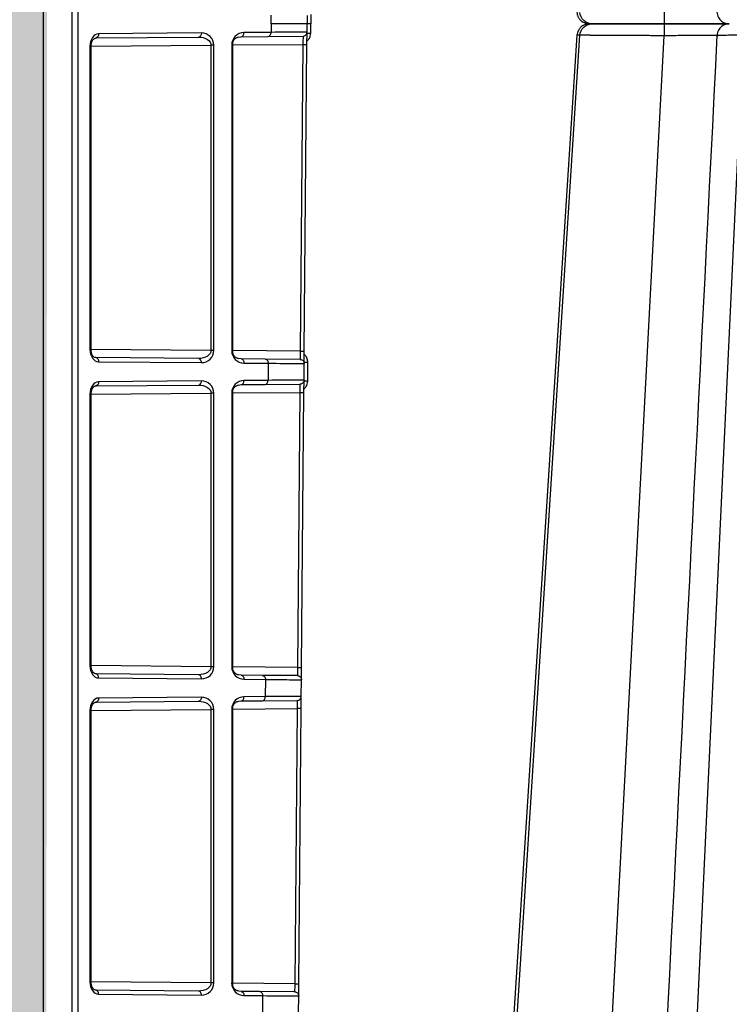
# Model space of a CAD drawing. Units: inches. Extents: x 12493 to 38901, y -4135 to 12505.
# Drawn here: x 33082 to 33252, y -126 to 110 of the extents above; entities that cross this region are included whole.
import ezdxf

# ---------------------------------------------------------------- set-up
doc = ezdxf.new("R2010")
doc.units = ezdxf.units.IN
doc.header["$LTSCALE"] = 0.25
doc.header["$MEASUREMENT"] = 0
doc.layers.add('Geotextile', color=7, linetype='Continuous', lineweight=30, true_color=0x3e5d76)
doc.layers.add('SD', color=7, linetype='Continuous')

msp = doc.modelspace()

# ---------------------------------------------------------------- hatches: boundary and pattern name
at = {"layer": 'SD', "transparency": 33554559}
h = msp.add_hatch(dxfattribs=at)
h.set_pattern_fill('GRAVEL', color=256, scale=262.5)
h.set_pattern_definition([(228.01279, (9955.45, -6511.75), (-2100, -2362.5), [35.3157, -3496.2606]), (184.96974, (9931.824, -6538), (3150, 262.5), [60.6029, -5999.6802]), (132.51045, (9871.449, -6543.25), (2625, -2887.5), [42.7318, -4230.4586]), (267.27369, (9769.074, -6608.875), (262.5, 5250), [55.1875, -5463.559]), (292.833654, (9766.449, -6664), (-1312.5, 3150), [54.1157, -5357.4604]), (357.27369, (9787.449, -6713.875), (-5250, 262.5), [55.1875, -5463.559]), (37.69424, (9842.574, -6716.5), (-3412.5, -2625), [72.9826, -7225.2727]), (72.25533, (9900.324, -6671.875), (1837.5, 5775), [68.903, -6821.4094]), (121.429566, (9921.324, -6606.25), (-2100, 3412.5), [55.3744, -5482.0692]), (175.23636, (9892.45, -6559), (2887.5, -262.5), [63.2184, -3097.7002]), (222.397438, (9829.449, -6553.75), (-3150, -2887.5), [81.7551, -8093.761]), (138.81407, (10028.95, -6611.5), (-1837.5, 1575), [27.904, -2762.5093]), (171.469234, (10007.949, -6593.125), (3412.5, -525), [53.0872, -5255.6467]), (225, (9955.45, -6585.25), (-3e-14, -262.5), [37.123, -334.108]), (203.19859, (9937.074, -6553.75), (1312.5, 525), [19.9915, -1979.149]), (291.8014, (9918.7, -6561.625), (-262.5, 787.5), [28.272, -1385.3337]), (30.96376, (9929.2, -6587.875), (787.5, 525), [45.9189, -1484.706]), (161.56505, (9968.57, -6564.25), (525, -262.5), [33.204, -796.894]), (16.38954, (9766.449, -6561.625), (2625, 787.5), [46.515, -4604.9969]), (70.346176, (9811.074, -6548.5), (-1050, -2887.5), [39.0235, -3863.3195]), (293.19859, (9968.574, -6511.75), (-525, 1312.5), [39.9827, -1959.1578]), (343.61046, (9984.324, -6548.5), (-2625, 787.5), [46.515, -4604.9969]), (339.44395, (9766.45, -6724.375), (-1312.5, 525), [44.856, -2197.945]), (294.77514, (9808.45, -6740.125), (-1312.5, 2887.5), [37.5842, -3720.8438]), (66.80141, (9971.2, -6774.25), (525, 1312.5), [39.9827, -1959.1578]), (17.354025, (9986.949, -6737.5), (-3412.5, -1050), [44.0031, -4356.2987]), (69.44395, (9842.574, -6774.25), (-525, -1312.5), [22.428, -2220.373]), (101.30993, (9955.45, -6774.25), (-262.5, 1050), [13.3849, -1325.1077]), (165.96376, (9952.824, -6761.125), (787.5, -262.5), [54.1157, -1028.1995]), (186.009006, (9900.324, -6748), (2625, 262.5), [50.1506, -4964.9048]), (303.69007, (9929.2, -6611.5), (-262.5, 525), [37.8583, -908.599]), (353.157227, (9950.199, -6643), (4462.5, -525), [66.096, -6543.4852]), (60.9454, (10015.824, -6650.875), (-1050, -1837.5), [27.026, -2675.577]), (90, (10028.95, -6627.25), (-262.5, 262.5), [15.75, -246.75]), (120.25644, (9895.074, -6740.125), (1050, -1837.5), [36.4676, -3610.299]), (48.01279, (9876.7, -6708.625), (2100, 2362.5), [70.6314, -3460.945]), (0, (9923.95, -6656.12), (262.5, 262.5), [68.25, -194.25]), (325.30485, (9992.199, -6656.125), (2625, -1837.5), [41.505, -4108.9845]), (254.0546, (10026.324, -6679.75), (-262.5, -1050), [38.2205, -1872.8083]), (207.645975, (10015.824, -6716.5), (-4987.5, -2625), [62.2296, -6160.737]), (175.42608, (9960.699, -6745.375), (-3412.5, 262.5), [65.8347, -6517.6318])])
h.paths.add_polyline_path([(32554.2861, -1659.2575), (35028.0296, -1659.2575), (35245.972, -1388.7851), (33087.7475, -1388.7851), (33090.0111, 2215.6909), (32759.3915, 2215.6909), (32784.1403, 2236.0925), (32554.2861, 2234.4332)])

# ---------------------------------------------------------------- linework, layer by layer
at = {"layer": 'Geotextile'}
msp.add_line((33087.7475, 2809.3873), (33087.7475, -1388.7851), dxfattribs=at)
at = {"layer": 'SD', "color": 7, "linetype": 'Continuous', "lineweight": 25}
for p, q in [((33094.732, -699.2398), (33094.732, 917.0841)), ((33096.1917, -699.2398), (33096.1917, 917.0841)), ((33151.9921, 111.165), (33152.0116, 108.9222)), ((33142.4839, 108.9222), (33142.466, 110.9715)), ((33142.4839, 108.9222), (33142.466, 106.8729)), ((33151.1305, 108.9222), (33142.4839, 108.9222)), ((33151.1132, 110.9071), (33151.1305, 108.9222)), ((33151.1132, 106.9373), (33151.1305, 108.9222)), ((33152.0116, 108.9222), (33151.1305, 108.9222)), ((33151.9921, 106.6794), (33152.0116, 108.9222)), ((33125.7526, 106.7271), (33101.0819, 106.5118)), ((33142.466, 106.8729), (33135.9571, 106.8161)), ((33151.0874, 103.9854), (33151.1132, 106.9373)), ((33100.3948, 105.5279), (33125.0654, 105.7432)), ((33134.6472, 105.7433), (33135.2699, 105.8322)), ((33135.2699, 105.8322), (33141.7788, 105.889)), ((33141.7788, 105.889), (33150.1379, 105.962)), ((33164.9891, -701.2162), (33216.6109, 106.1671)), ((33215.9869, 106.1601), (33216.034, 106.1607)), ((33218.056, -701.2162), (33255.8457, 106.1671)), ((33098.9921, 103.5619), (33098.9921, 30.7473)), ((33099.2803, 30.7473), (33099.2803, 103.5619)), ((33128.0431, 103.8014), (33128.0431, 30.5078)), ((33128.7302, 30.5078), (33128.7302, 103.8014)), ((33133.031, 103.8389), (33133.031, 30.4703)), ((33133.3192, 30.4703), (33133.3192, 103.8389)), ((33150.1121, 103.994), (33149.4692, 30.3209)), ((33150.4445, 30.3123), (33151.0874, 103.9854)), ((33125.0654, 28.566), (33100.3948, 28.7813)), ((33135.2699, 28.477), (33134.6459, 28.5661)), ((33141.0856, 28.4262), (33135.2699, 28.477)), ((33149.4435, 28.3533), (33141.0856, 28.4262)), ((33150.4188, 27.3608), (33150.4445, 30.3123)), ((33101.0819, 27.7975), (33125.7526, 27.5822)), ((33135.9571, 27.4931), (33141.7728, 27.4424)), ((33141.7728, 27.4424), (33141.7369, 23.3314)), ((33150.3842, 23.3958), (33150.4188, 27.3608)), ((33151.263, 23.1379), (33151.302, 27.6015)), ((33100.3948, 21.9927), (33125.0654, 22.208)), ((33125.7526, 23.1919), (33101.0819, 22.9766)), ((33134.6472, 22.2081), (33135.2699, 22.2971)), ((33135.2699, 22.2971), (33141.0498, 22.3475)), ((33141.7369, 23.3314), (33135.9571, 23.281)), ((33141.0498, 22.3475), (33149.4089, 22.4205)), ((33150.3584, 20.4439), (33150.3842, 23.3958)), ((33098.9921, 20.0268), (33098.9921, -45.1723)), ((33099.2803, -45.1723), (33099.2803, 20.0268)), ((33128.0431, 20.2662), (33128.0431, -45.4118)), ((33128.7302, -45.4118), (33128.7302, 20.2662)), ((33133.031, 20.3038), (33133.031, -45.4493)), ((33133.3192, -45.4493), (33133.3192, 20.3038)), ((33149.3831, 20.4525), (33148.8067, -45.593)), ((33149.782, -45.6015), (33150.3584, 20.4439)), ((33125.0654, -47.3535), (33100.3948, -47.1382)), ((33149.7563, -48.553), (33149.782, -45.6015)), ((33101.0819, -48.1221), (33125.7526, -48.3374)), ((33135.2699, -47.4426), (33134.6459, -47.3535)), ((33140.4232, -47.4876), (33135.2699, -47.4426)), ((33135.9571, -48.4265), (33141.1103, -48.4715)), ((33148.781, -47.5605), (33140.4232, -47.4876)), ((33141.1103, -48.4715), (33141.0743, -52.594)), ((33149.7216, -52.5296), (33149.7563, -48.553)), ((33100.3948, -53.9269), (33125.0654, -53.7116)), ((33125.7526, -52.7277), (33101.0819, -52.943)), ((33134.6472, -53.7114), (33135.2699, -53.6225)), ((33135.2699, -53.6225), (33140.3872, -53.5779)), ((33141.0743, -52.594), (33135.9571, -52.6386)), ((33140.3872, -53.5779), (33148.7463, -53.5049)), ((33149.6958, -55.4815), (33149.7216, -52.5296)), ((33098.9921, -55.8928), (33098.9921, -121.0919)), ((33099.2803, -121.0919), (33099.2803, -55.8928)), ((33128.0431, -55.6534), (33128.0431, -121.3313)), ((33128.7302, -121.3313), (33128.7302, -55.6534)), ((33133.031, -55.6158), (33133.031, -121.3689)), ((33133.3192, -121.3689), (33133.3192, -55.6158)), ((33148.7205, -55.4729), (33148.1442, -121.5068)), ((33149.1195, -121.5153), (33149.6958, -55.4815)), ((33149.0938, -124.4668), (33149.1195, -121.5153)), ((33125.0654, -123.2731), (33100.3948, -123.0578)), ((33101.0819, -124.0417), (33125.7526, -124.257)), ((33135.2699, -123.3622), (33134.6472, -123.2733)), ((33139.7607, -123.4014), (33135.2699, -123.3622)), ((33135.9571, -124.3461), (33140.4478, -124.3853)), ((33148.1185, -123.4743), (33139.7607, -123.4014)), ((33140.4478, -124.3853), (33140.4117, -128.5193)), ((33149.059, -128.455), (33149.0938, -124.4668))]:
    msp.add_line(p, q, dxfattribs=at)
at = {"layer": 'SD', "color": 8, "linetype": 'Continuous', "lineweight": 25}
for p, q in [((33194.2309, -701.2162), (33236.7977, 106.0566)), ((33215.9094, 106.1593), (33215.9869, 106.1601)), ((33216.0312, 106.1606), (33215.9869, 106.1601)), ((33216.6109, 106.1671), (33215.992, 106.1601)), ((33099.2803, 103.5504), (33128.0431, 103.8014)), ((33133.3192, 103.8474), (33150.1121, 103.994)), ((33128.0431, 30.5078), (33099.2803, 30.7588)), ((33149.4692, 30.3209), (33133.3192, 30.4618)), ((33099.2803, 20.0152), (33128.0431, 20.2662)), ((33133.3192, 20.3123), (33149.3831, 20.4525)), ((33128.0431, -45.4118), (33099.2803, -45.1607)), ((33148.8067, -45.593), (33133.3192, -45.4578)), ((33099.2803, -55.9044), (33128.0431, -55.6534)), ((33133.3192, -55.6073), (33148.7205, -55.4729)), ((33128.0431, -121.3313), (33099.2803, -121.0803)), ((33148.1442, -121.5068), (33133.3192, -121.3774))]:
    msp.add_line(p, q, dxfattribs=at)
at = {"layer": 'SD', "color": 7, "linetype": 'Continuous', "lineweight": 25, "flags": 128}
for points in [[(33215.8805, 106.1671), (33190.0327, -295.3085), (33163.8994, -701.2162)], [(33215.8805, 106.1671), (33190.0327, -295.3085), (33163.8995, -701.2162)]]:
    msp.add_lwpolyline(points, dxfattribs=at)
at = {"layer": 'SD', "color": 7, "linetype": 'Continuous', "lineweight": 25}
for centre, major_axis, ratio, start_param, end_param in [((33135.9573, 103.8642), (1.1197, 2.7369), 0.98784042, 0.39271812, 1.96343829), ((33125.7523, 30.534), (2.7513, -1.1537), 0.98762766, 5.1051071, 6.67582727), ((33135.9573, 30.445), (-1.1197, 2.7369), 0.98784042, 1.17815436, 2.74887453), ((33135.9573, 20.3291), (1.1197, 2.7369), 0.98784042, 0.39271812, 1.96343829), ((33125.7523, -45.3855), (2.7513, -1.1537), 0.98762766, 5.1051071, 6.67582727), ((33135.9573, -45.4746), (-1.1197, 2.7369), 0.98784042, 1.17815436, 2.74887453), ((33135.9573, -55.5905), (1.1197, 2.7369), 0.98784042, 0.39271812, 1.96343829), ((33135.9573, -121.3942), (-1.1197, 2.7369), 0.98784042, 1.17815436, 2.74887453)]:
    msp.add_ellipse(centre, major_axis=major_axis, ratio=ratio, start_param=start_param, end_param=end_param, dxfattribs=at)
for points, knots in [([(33215.8746, 111.6819), (33215.8978, 111.4886), (33215.9324, 111.2018), (33216.0579, 110.8242), (33216.1765, 110.5511), (33216.3225, 110.2902), (33216.5624, 109.9485), (33217.0989, 109.4311), (33217.9753, 109.0264), (33218.9344, 108.9586), (33219.4537, 108.9218)], [0, 0, 0, 0, 0.07992577, 0.11857894, 0.15670048, 0.19602745, 0.23955341, 0.34824194, 0.64708993, 1, 1, 1, 1]), ([(33219.4537, 108.9218), (33218.7392, 108.9218), (33218.0304, 109.2177), (33216.9844, 110.2201), (33216.6581, 110.9385), (33216.6109, 111.6766)], [0, 0, 0, 0, 0.5, 0.5, 1, 1, 1, 1]), ([(33236.7977, 111.7871), (33236.7984, 111.0293), (33236.8095, 110.2809), (33236.8465, 109.2336), (33236.872, 108.9218), (33236.8977, 108.9218)], [0, 0, 0, 0, 0.5, 0.5, 1, 1, 1, 1]), ([(33249.5006, 111.7222), (33249.5277, 111.4954), (33249.5807, 111.0531), (33249.8379, 110.451), (33250.1859, 109.9428), (33250.733, 109.4306), (33251.5039, 109.0103), (33252.1504, 108.9501), (33252.4543, 108.9218)], [0, 0, 0, 0, 0.15068213, 0.29383438, 0.42921731, 0.55722029, 0.79183736, 1, 1, 1, 1]), ([(33219.4537, 108.9218), (33218.9209, 108.9002), (33218.1731, 108.8699), (33217.4746, 108.6113), (33217.0818, 108.3717), (33216.7675, 108.0816), (33216.5652, 107.854), (33216.3806, 107.6024), (33216.1609, 107.2349), (33215.9553, 106.7485), (33215.9055, 106.3644), (33215.8792, 106.1618)], [0, 0, 0, 0, 0.40503985, 0.56839393, 0.68316131, 0.72472905, 0.76056172, 0.79478857, 0.83050596, 0.91061516, 1, 1, 1, 1]), ([(33216.6109, 106.1671), (33216.6581, 106.9052), (33216.9901, 107.6178), (33218.0253, 108.6322), (33218.7392, 108.9218), (33219.4537, 108.9218)], [0, 0, 0, 0, 0.5, 0.5, 1, 1, 1, 1]), ([(33219.4537, 108.9218), (33219.9684, 108.9218), (33220.7932, 108.9218), (33222.974, 108.9218), (33224.3329, 108.9218), (33227.4458, 108.9218), (33229.2026, 108.9218), (33232.9354, 108.9218), (33234.9101, 108.9218), (33236.8977, 108.9218)], [0, 0, 0, 0, 0.25, 0.25, 0.5, 0.5, 0.75, 0.75, 1, 1, 1, 1]), ([(33236.8977, 108.9218), (33234.91, 108.9218), (33232.9354, 108.9218), (33229.2026, 108.9218), (33227.4458, 108.9218), (33224.3329, 108.9218), (33222.9739, 108.9218), (33220.7932, 108.9218), (33219.9684, 108.9218), (33219.4537, 108.9218)], [0, 0, 0, 0, 0.25, 0.25, 0.5, 0.5, 0.75, 0.75, 1, 1, 1, 1]), ([(33236.8977, 108.9218), (33236.872, 108.9218), (33236.8463, 108.6169), (33236.8097, 107.5567), (33236.7984, 106.8144), (33236.7977, 106.0566)], [0, 0, 0, 0, 0.5, 0.5, 1, 1, 1, 1]), ([(33236.8977, 108.9218), (33238.6608, 108.9218), (33242.1867, 108.9218), (33247.0276, 108.9218), (33250.5621, 108.9218), (33252.0189, 108.9218), (33252.454, 108.9218)], [0, 0, 0, 0, 0.29206514, 0.58407563, 0.87577427, 1, 1, 1, 1]), ([(33251.9368, 108.9218), (33251.6661, 108.9218), (33250.3606, 108.9218), (33247.0098, 108.9218), (33242.1931, 108.9218), (33238.6629, 108.9218), (33236.8977, 108.9218)], [0, 0, 0, 0, 0.08019996, 0.38682756, 0.69338369, 1, 1, 1, 1]), ([(33252.454, 108.9218), (33252.1496, 108.8944), (33251.5025, 108.8362), (33250.7287, 108.418), (33250.1888, 107.8976), (33249.8419, 107.3895), (33249.5814, 106.7893), (33249.528, 106.3478), (33249.5006, 106.1215)], [0, 0, 0, 0, 0.20821945, 0.44280758, 0.57091741, 0.70650057, 0.84953025, 1, 1, 1, 1]), ([(33101.0819, 106.5118), (33100.5358, 106.507), (33099.9908, 106.1916), (33099.2234, 105.0981), (33098.9921, 104.3343), (33098.9921, 103.5619)], [0, 0, 0, 0, 0.5, 0.5, 1, 1, 1, 1]), ([(33101.0819, 106.5118), (33101.0831, 106.2552), (33101.0098, 106.0002), (33100.7556, 105.6362), (33100.5762, 105.5295), (33100.3948, 105.5279)], [0, 0, 0, 0, 0.5, 0.5, 1, 1, 1, 1]), ([(33128.7302, 103.8014), (33128.7302, 104.5742), (33128.41, 105.343), (33127.3041, 106.4161), (33126.5321, 106.7339), (33125.7526, 106.7271)], [0, 0, 0, 0, 0.5, 0.5, 1, 1, 1, 1]), ([(33135.2699, 105.8322), (33135.4514, 105.8338), (33135.6308, 105.9405), (33135.8848, 106.3047), (33135.9582, 106.5595), (33135.9571, 106.8161)], [0, 0, 0, 0, 0.5, 0.5, 1, 1, 1, 1]), ([(33141.7788, 105.889), (33141.9602, 105.8906), (33142.1396, 105.9974), (33142.3938, 106.3613), (33142.4671, 106.6163), (33142.466, 106.8729)], [0, 0, 0, 0, 0.5, 0.5, 1, 1, 1, 1]), ([(33151.1132, 106.9373), (33151.1132, 106.9384), (33150.3406, 106.9332), (33147.389, 106.9113), (33145.1987, 106.8944), (33142.466, 106.8729)], [0, 0, 0, 0, 0.5, 0.5, 1, 1, 1, 1]), ([(33151.111, 106.688), (33151.111, 106.6878), (33151.2029, 106.6868), (33151.5246, 106.6836), (33151.753, 106.6815), (33151.9921, 106.6794)], [0, 0, 0, 0, 0.5, 0.5, 1, 1, 1, 1]), ([(33099.28, 103.5619), (33099.3034, 103.8475), (33099.3494, 104.4098), (33099.6606, 105.0748), (33100.0785, 105.4956), (33100.3801, 105.5309), (33100.5297, 105.5484)], [0, 0, 0, 0, 0.260240678, 0.512483525, 0.758116678, 1, 1, 1, 1]), ([(33125.0654, 105.7432), (33125.8472, 105.75), (33126.6205, 105.5404), (33127.7264, 104.8282), (33128.0453, 104.3166), (33128.0431, 103.8014)], [0, 0, 0, 0, 0.5, 0.5, 1, 1, 1, 1]), ([(33133.3066, 103.8389), (33133.2964, 104.0365), (33133.2748, 104.4571), (33133.4944, 105.0423), (33133.9831, 105.5561), (33134.4505, 105.7075), (33134.701, 105.7886)], [0, 0, 0, 0, 0.196046071, 0.417209624, 0.687696708, 1, 1, 1, 1]), ([(33150.1379, 105.962), (33150.1402, 105.962), (33150.1386, 105.7456), (33150.1292, 105.0238), (33150.1211, 104.5092), (33150.1121, 103.994)], [0, 0, 0, 0, 0.5, 0.5, 1, 1, 1, 1]), ([(33249.5032, 106.1671), (33241.6474, -48.9468), (33231.757, -244.2328), (33218.1262, -513.3618), (33212.3513, -627.3755), (33208.6112, -701.2162)], [0, 0, 0, 0, 0.57636285, 0.72563231, 1, 1, 1, 1]), ([(33236.7977, 106.0566), (33236.5971, 106.058), (33236.1969, 106.0607), (33235.5994, 106.0648), (33235.0066, 106.0687), (33234.4189, 106.0726), (33233.8366, 106.0765), (33233.2602, 106.0802), (33232.6899, 106.0839), (33232.1261, 106.0874), (33231.5693, 106.0909), (33231.0196, 106.0944), (33230.4774, 106.0977), (33229.943, 106.101), (33229.4167, 106.1042), (33228.8988, 106.1073), (33228.3895, 106.1103), (33227.889, 106.1133), (33227.3976, 106.1161), (33226.9154, 106.1189), (33226.4428, 106.1216), (33225.9797, 106.1243), (33225.5265, 106.1268), (33225.0833, 106.1293), (33224.6502, 106.1317), (33224.2275, 106.134), (33223.8151, 106.1363), (33223.4134, 106.1384), (33223.0223, 106.1405), (33222.6421, 106.1425), (33222.2727, 106.1445), (33221.9143, 106.1463), (33221.5669, 106.1481), (33221.2303, 106.1498), (33220.9046, 106.1514), (33220.5897, 106.1529), (33220.2857, 106.1544), (33219.9925, 106.1558), (33219.71, 106.1571), (33219.4383, 106.1583), (33219.1772, 106.1594), (33218.9268, 106.1605), (33218.6869, 106.1615), (33218.4576, 106.1624), (33218.2387, 106.1632), (33218.0302, 106.1639), (33217.8321, 106.1646), (33217.6442, 106.1652), (33217.4664, 106.1657), (33217.2988, 106.1661), (33217.1413, 106.1665), (33216.9936, 106.1668), (33216.856, 106.167), (33216.7276, 106.1671), (33216.6497, 106.1671), (33216.6109, 106.1671)], [0, 0, 0, 0, 0.02181096, 0.04350559, 0.06508488, 0.08654957, 0.10790024, 0.12913729, 0.15026106, 0.17127182, 0.19216978, 0.21295518, 0.23362828, 0.2541894, 0.27463894, 0.29497739, 0.31520498, 0.33532149, 0.35532657, 0.3752198, 0.39500072, 0.41466882, 0.43422364, 0.45366474, 0.47299172, 0.49220427, 0.51130217, 0.53028532, 0.54915371, 0.56790752, 0.58654706, 0.60507295, 0.62348574, 0.64178583, 0.65997343, 0.67804868, 0.69601159, 0.71386209, 0.73160007, 0.74922537, 0.7667378, 0.78413716, 0.80142325, 0.81859591, 0.83565497, 0.85260032, 0.86943189, 0.88614966, 0.90275367, 0.91924403, 0.93562092, 0.95188459, 0.96803537, 0.98407367, 1, 1, 1, 1]), ([(33098.9921, 30.7473), (33098.9921, 29.9749), (33099.2186, 29.2043), (33099.995, 28.1251), (33100.5358, 27.8022), (33101.0819, 27.7975)], [0, 0, 0, 0, 0.5, 0.5, 1, 1, 1, 1]), ([(33099.8927, 28.9365), (33099.8141, 29.0189), (33099.6562, 29.1845), (33099.4578, 29.5918), (33099.3118, 30.1172), (33099.2907, 30.5346), (33099.28, 30.7473)], [0, 0, 0, 0, 0.24211053, 0.48655541, 0.73826737, 1, 1, 1, 1]), ([(33100.3948, 28.7813), (33100.5762, 28.7798), (33100.7556, 28.673), (33101.0098, 28.3091), (33101.0831, 28.054), (33101.0819, 27.7975)], [0, 0, 0, 0, 0.5, 0.5, 1, 1, 1, 1]), ([(33128.0431, 30.5078), (33128.0442, 30.2502), (33127.967, 29.9937), (33127.6702, 29.5205), (33127.4494, 29.3041), (33126.6234, 28.7646), (33125.8472, 28.5592), (33125.0654, 28.566)], [0, 0, 0, 0, 0.25, 0.25, 0.5, 0.5, 1, 1, 1, 1]), ([(33125.7526, 27.5822), (33125.7537, 27.8387), (33125.6804, 28.0938), (33125.4262, 28.4577), (33125.2468, 28.5645), (33125.0654, 28.566)], [0, 0, 0, 0, 0.5, 0.5, 1, 1, 1, 1]), ([(33134.7005, 28.52), (33134.4502, 28.601), (33133.9827, 28.7522), (33133.4933, 29.266), (33133.2762, 29.8545), (33133.2969, 30.2735), (33133.3066, 30.4703)], [0, 0, 0, 0, 0.31221502, 0.58313076, 0.80413259, 1, 1, 1, 1]), ([(33135.2699, 28.477), (33135.4514, 28.4754), (33135.6308, 28.3687), (33135.885, 28.0047), (33135.9582, 27.7497), (33135.9571, 27.4931)], [0, 0, 0, 0, 0.5, 0.5, 1, 1, 1, 1]), ([(33149.4692, 30.3209), (33149.4647, 29.8057), (33149.4593, 29.2956), (33149.4498, 28.5649), (33149.4457, 28.3533), (33149.4435, 28.3533)], [0, 0, 0, 0, 0.5, 0.5, 1, 1, 1, 1]), ([(33149.4692, 30.3209), (33149.7253, 30.3186), (33149.979, 30.3164), (33150.3397, 30.3132), (33150.4445, 30.3123), (33150.4445, 30.3123)], [0, 0, 0, 0, 0.5, 0.5, 1, 1, 1, 1]), ([(33141.7728, 27.4424), (33144.5051, 27.4177), (33146.6951, 27.3977), (33149.6462, 27.3698), (33150.4188, 27.362), (33150.4188, 27.3608)], [0, 0, 0, 0, 0.5, 0.5, 1, 1, 1, 1]), ([(33149.4435, 28.3533), (33149.701, 28.3511), (33149.9561, 28.2428), (33150.3172, 27.8753), (33150.421, 27.6184), (33150.4188, 27.3608)], [0, 0, 0, 0, 0.5, 0.5, 1, 1, 1, 1]), ([(33151.302, 27.6015), (33151.0629, 27.6036), (33150.8345, 27.6057), (33150.5128, 27.6088), (33150.4209, 27.6098), (33150.4209, 27.6101)], [0, 0, 0, 0, 0.5, 0.5, 1, 1, 1, 1]), ([(33101.0819, 22.9766), (33100.5358, 22.9718), (33099.9908, 22.6564), (33099.2234, 21.5629), (33098.9921, 20.7992), (33098.9921, 20.0268)], [0, 0, 0, 0, 0.5, 0.5, 1, 1, 1, 1]), ([(33099.28, 20.0268), (33099.3034, 20.3123), (33099.3494, 20.8746), (33099.6606, 21.5396), (33100.0785, 21.9605), (33100.3801, 21.9958), (33100.5297, 22.0133)], [0, 0, 0, 0, 0.26024068, 0.51248349, 0.758116644, 1, 1, 1, 1]), ([(33101.0819, 22.9766), (33101.0831, 22.72), (33101.0098, 22.465), (33100.7556, 22.101), (33100.5762, 21.9943), (33100.3948, 21.9927)], [0, 0, 0, 0, 0.5, 0.5, 1, 1, 1, 1]), ([(33125.0654, 22.208), (33125.2468, 22.2096), (33125.4262, 22.3163), (33125.6804, 22.6803), (33125.7537, 22.9353), (33125.7526, 23.1919)], [0, 0, 0, 0, 0.5, 0.5, 1, 1, 1, 1]), ([(33125.0654, 22.208), (33125.8472, 22.2148), (33126.6205, 22.0052), (33127.7264, 21.2931), (33128.0453, 20.7814), (33128.0431, 20.2662)], [0, 0, 0, 0, 0.5, 0.5, 1, 1, 1, 1]), ([(33128.7302, 20.2662), (33128.7302, 21.039), (33128.41, 21.8079), (33127.3041, 22.8809), (33126.5321, 23.1987), (33125.7526, 23.1919)], [0, 0, 0, 0, 0.5, 0.5, 1, 1, 1, 1]), ([(33133.3066, 20.3038), (33133.2964, 20.5014), (33133.2748, 20.9219), (33133.4944, 21.5071), (33133.9831, 22.021), (33134.4505, 22.1723), (33134.701, 22.2534)], [0, 0, 0, 0, 0.19604618, 0.417209911, 0.68769693, 1, 1, 1, 1]), ([(33135.2699, 22.2971), (33135.4514, 22.2987), (33135.6308, 22.4054), (33135.8848, 22.7696), (33135.9582, 23.0244), (33135.9571, 23.281)], [0, 0, 0, 0, 0.5, 0.5, 1, 1, 1, 1]), ([(33141.0498, 22.3475), (33141.2312, 22.3491), (33141.4106, 22.4558), (33141.6648, 22.8198), (33141.738, 23.0748), (33141.7369, 23.3314)], [0, 0, 0, 0, 0.5, 0.5, 1, 1, 1, 1]), ([(33150.3842, 23.3958), (33150.3842, 23.3969), (33149.6115, 23.3917), (33146.6599, 23.3698), (33144.4696, 23.3529), (33141.7369, 23.3314)], [0, 0, 0, 0, 0.5, 0.5, 1, 1, 1, 1]), ([(33149.4089, 22.4205), (33149.4111, 22.4205), (33149.4095, 22.2041), (33149.4001, 21.4822), (33149.3921, 20.9677), (33149.3831, 20.4525)], [0, 0, 0, 0, 0.5, 0.5, 1, 1, 1, 1]), ([(33150.3842, 23.3958), (33150.3819, 23.141), (33150.2761, 22.8887), (33149.9159, 22.5285), (33149.6636, 22.4227), (33149.4089, 22.4205)], [0, 0, 0, 0, 0.5, 0.5, 1, 1, 1, 1]), ([(33098.9921, -45.1723), (33098.9921, -45.9447), (33099.2186, -46.7153), (33099.995, -47.7945), (33100.5358, -48.1174), (33101.0819, -48.1221)], [0, 0, 0, 0, 0.5, 0.5, 1, 1, 1, 1]), ([(33100.5297, -47.1588), (33100.3807, -47.1397), (33100.0798, -47.1013), (33099.6609, -46.6857), (33099.3463, -46.0228), (33099.3024, -45.459), (33099.28, -45.1723)], [0, 0, 0, 0, 0.24137948, 0.48727024, 0.73921526, 1, 1, 1, 1]), ([(33128.0431, -45.4118), (33128.0442, -45.6694), (33127.967, -45.9258), (33127.6702, -46.3991), (33127.4494, -46.6155), (33126.6234, -47.155), (33125.8472, -47.3604), (33125.0654, -47.3535)], [0, 0, 0, 0, 0.25, 0.25, 0.5, 0.5, 1, 1, 1, 1]), ([(33134.7005, -47.3996), (33134.4502, -47.3186), (33133.9827, -47.1674), (33133.4933, -46.6536), (33133.2762, -46.065), (33133.2969, -45.6461), (33133.3066, -45.4493)], [0, 0, 0, 0, 0.31221442, 0.58313036, 0.80413223, 1, 1, 1, 1]), ([(33148.8067, -45.593), (33148.8022, -46.1081), (33148.7968, -46.6182), (33148.7873, -47.349), (33148.7832, -47.5605), (33148.781, -47.5605)], [0, 0, 0, 0, 0.5, 0.5, 1, 1, 1, 1]), ([(33148.8067, -45.593), (33149.0629, -45.5952), (33149.3165, -45.5974), (33149.6772, -45.6006), (33149.782, -45.6015), (33149.782, -45.6015)], [0, 0, 0, 0, 0.5, 0.5, 1, 1, 1, 1]), ([(33125.7526, -48.3374), (33125.7537, -48.0809), (33125.6804, -47.8258), (33125.4262, -47.4619), (33125.2468, -47.3551), (33125.0654, -47.3535)], [0, 0, 0, 0, 0.5, 0.5, 1, 1, 1, 1]), ([(33135.2699, -47.4426), (33135.4514, -47.4442), (33135.6308, -47.5509), (33135.885, -47.9149), (33135.9582, -48.1699), (33135.9571, -48.4265)], [0, 0, 0, 0, 0.5, 0.5, 1, 1, 1, 1]), ([(33141.1103, -48.4715), (33143.8426, -48.4961), (33146.0269, -48.5161), (33148.9895, -48.544), (33149.7563, -48.5519), (33149.7563, -48.553)], [0, 0, 0, 0, 0.5, 0.5, 1, 1, 1, 1]), ([(33148.781, -47.5605), (33149.0385, -47.5628), (33149.2936, -47.671), (33149.6547, -48.0385), (33149.7585, -48.2954), (33149.7563, -48.553)], [0, 0, 0, 0, 0.5, 0.5, 1, 1, 1, 1]), ([(33101.0819, -52.943), (33100.5358, -52.9477), (33099.9908, -53.2632), (33099.2234, -54.3567), (33098.9921, -55.1204), (33098.9921, -55.8928)], [0, 0, 0, 0, 0.5, 0.5, 1, 1, 1, 1]), ([(33099.28, -55.8928), (33099.3034, -55.6073), (33099.3494, -55.045), (33099.6606, -54.38), (33100.0785, -53.9591), (33100.3801, -53.9238), (33100.5297, -53.9063)], [0, 0, 0, 0, 0.260240682, 0.512483456, 0.758116609, 1, 1, 1, 1]), ([(33101.0819, -52.943), (33101.0831, -53.1996), (33101.0098, -53.4546), (33100.7556, -53.8185), (33100.5762, -53.9253), (33100.3948, -53.9269)], [0, 0, 0, 0, 0.5, 0.5, 1, 1, 1, 1]), ([(33125.0654, -53.7116), (33125.8472, -53.7047), (33126.6205, -53.9144), (33127.7264, -54.6265), (33128.0453, -55.1382), (33128.0431, -55.6534)], [0, 0, 0, 0, 0.5, 0.5, 1, 1, 1, 1]), ([(33128.7302, -55.6534), (33128.7302, -54.8806), (33128.41, -54.1117), (33127.3041, -53.0387), (33126.5321, -52.7209), (33125.7526, -52.7277)], [0, 0, 0, 0, 0.5, 0.5, 1, 1, 1, 1]), ([(33133.3066, -55.6158), (33133.2964, -55.4182), (33133.2748, -54.9977), (33133.4944, -54.4125), (33133.9831, -53.8986), (33134.4505, -53.7473), (33134.701, -53.6662)], [0, 0, 0, 0, 0.19604629, 0.4172102, 0.68769715, 1, 1, 1, 1]), ([(33135.2699, -53.6225), (33135.4514, -53.6209), (33135.6308, -53.5142), (33135.8848, -53.15), (33135.9582, -52.8952), (33135.9571, -52.6386)], [0, 0, 0, 0, 0.5, 0.5, 1, 1, 1, 1]), ([(33140.3872, -53.5779), (33140.5686, -53.5763), (33140.748, -53.4695), (33141.0022, -53.1056), (33141.0755, -52.8505), (33141.0743, -52.594)], [0, 0, 0, 0, 0.5, 0.5, 1, 1, 1, 1]), ([(33149.7216, -52.5296), (33149.7216, -52.5285), (33148.9489, -52.5337), (33145.9973, -52.5556), (33143.807, -52.5725), (33141.0743, -52.594)], [0, 0, 0, 0, 0.5, 0.5, 1, 1, 1, 1]), ([(33148.7463, -53.5049), (33148.7485, -53.5049), (33148.747, -53.7213), (33148.7375, -54.4431), (33148.7295, -54.9577), (33148.7205, -55.4729)], [0, 0, 0, 0, 0.5, 0.5, 1, 1, 1, 1]), ([(33149.6958, -55.4815), (33149.6958, -55.4815), (33149.591, -55.4805), (33149.2303, -55.4774), (33148.9766, -55.4751), (33148.7205, -55.4729)], [0, 0, 0, 0, 0.5, 0.5, 1, 1, 1, 1]), ([(33098.9921, -121.0919), (33098.9921, -121.8643), (33099.2186, -122.6349), (33099.995, -123.7141), (33100.5358, -124.037), (33101.0819, -124.0417)], [0, 0, 0, 0, 0.5, 0.5, 1, 1, 1, 1]), ([(33100.5297, -123.0784), (33100.3807, -123.0593), (33100.0798, -123.0209), (33099.6609, -122.6053), (33099.3463, -121.9424), (33099.3024, -121.3786), (33099.28, -121.0919)], [0, 0, 0, 0, 0.24137951, 0.48727027, 0.73921525, 1, 1, 1, 1]), ([(33128.0431, -121.3313), (33128.0453, -121.8465), (33127.7264, -122.3582), (33126.6205, -123.0703), (33125.8472, -123.28), (33125.0654, -123.2731)], [0, 0, 0, 0, 0.5, 0.5, 1, 1, 1, 1]), ([(33125.7526, -124.257), (33126.5321, -124.2638), (33127.3041, -123.946), (33128.41, -122.873), (33128.7302, -122.1041), (33128.7302, -121.3313)], [0, 0, 0, 0, 0.5, 0.5, 1, 1, 1, 1]), ([(33134.701, -123.3185), (33134.4505, -123.2374), (33133.9831, -123.0861), (33133.4944, -122.5722), (33133.2748, -121.987), (33133.2964, -121.5665), (33133.3066, -121.3689)], [0, 0, 0, 0, 0.31230263, 0.58278952, 0.8039536, 1, 1, 1, 1]), ([(33148.1442, -121.5068), (33148.1397, -122.0219), (33148.1343, -122.532), (33148.1248, -123.2628), (33148.1207, -123.4743), (33148.1185, -123.4743)], [0, 0, 0, 0, 0.5, 0.5, 1, 1, 1, 1]), ([(33148.1442, -121.5068), (33148.4004, -121.509), (33148.6541, -121.5112), (33149.0147, -121.5144), (33149.1195, -121.5153), (33149.1195, -121.5153)], [0, 0, 0, 0, 0.5, 0.5, 1, 1, 1, 1]), ([(33125.7526, -124.257), (33125.7537, -124.0004), (33125.6804, -123.7454), (33125.4262, -123.3815), (33125.2468, -123.2747), (33125.0654, -123.2731)], [0, 0, 0, 0, 0.5, 0.5, 1, 1, 1, 1]), ([(33135.2699, -123.3622), (33135.4514, -123.3638), (33135.6308, -123.4705), (33135.885, -123.8345), (33135.9582, -124.0895), (33135.9571, -124.3461)], [0, 0, 0, 0, 0.5, 0.5, 1, 1, 1, 1]), ([(33140.4478, -124.3853), (33143.1801, -124.4099), (33145.3701, -124.43), (33148.3212, -124.4578), (33149.0938, -124.4657), (33149.0938, -124.4668)], [0, 0, 0, 0, 0.5, 0.5, 1, 1, 1, 1]), ([(33148.1185, -123.4743), (33148.3761, -123.4766), (33148.6311, -123.5848), (33148.9922, -123.9523), (33149.096, -124.2092), (33149.0938, -124.4668)], [0, 0, 0, 0, 0.5, 0.5, 1, 1, 1, 1])]:
    msp.add_open_spline(points, degree=3, knots=knots, dxfattribs=at)
for points in [[(33125.7526, 106.7271), (33125.7537, 106.4705), (33125.6061, 105.9597), (33125.2468, 105.7448), (33125.0654, 105.7432)], [(33150.1379, 105.962), (33150.3926, 105.9642), (33150.8979, 106.1773), (33151.111, 106.6826), (33151.1132, 106.9373)], [(33128.7302, 103.8014), (33128.5501, 103.8014), (33128.2978, 103.8014), (33128.0431, 103.8014)], [(33150.1121, 103.994), (33150.3683, 103.9918), (33150.8763, 103.9873), (33151.0874, 103.9854), (33151.0874, 103.9854)], [(33100.3948, 28.7813), (33100.2233, 28.7828), (33100.052, 28.8374), (33099.8927, 28.9365)], [(33128.7302, 30.5078), (33128.5501, 30.5078), (33128.2978, 30.5078), (33128.0431, 30.5078)], [(33141.0856, 28.4262), (33141.2671, 28.4247), (33141.6264, 28.2097), (33141.7739, 27.6989), (33141.7728, 27.4424)], [(33151.263, 23.1378), (33150.7848, 23.1421), (33150.382, 23.146), (33150.382, 23.1464)], [(33128.7302, 20.2662), (33128.5501, 20.2662), (33128.2978, 20.2662), (33128.0431, 20.2662)], [(33149.3831, 20.4525), (33149.6392, 20.4502), (33150.1473, 20.4458), (33150.3584, 20.4439), (33150.3584, 20.4439)], [(33101.0819, -48.1221), (33101.0831, -47.8656), (33100.9355, -47.3548), (33100.5762, -47.1398), (33100.3948, -47.1382)], [(33128.7302, -45.4118), (33128.5501, -45.4118), (33128.2978, -45.4118), (33128.0431, -45.4118)], [(33140.4232, -47.4876), (33140.6046, -47.4891), (33140.9639, -47.7041), (33141.1114, -48.2149), (33141.1103, -48.4715)], [(33125.7526, -52.7277), (33125.7537, -52.9843), (33125.6061, -53.495), (33125.2468, -53.71), (33125.0654, -53.7116)], [(33148.7463, -53.5049), (33149.001, -53.5027), (33149.5063, -53.2896), (33149.7193, -52.7843), (33149.7216, -52.5296)], [(33128.7302, -55.6534), (33128.5501, -55.6534), (33128.2978, -55.6534), (33128.0431, -55.6534)], [(33128.7302, -121.3313), (33128.5501, -121.3313), (33128.2978, -121.3313), (33128.0431, -121.3313)], [(33101.0819, -124.0417), (33101.0831, -123.7851), (33100.9355, -123.2744), (33100.5762, -123.0594), (33100.3948, -123.0578)], [(33139.7607, -123.4014), (33139.9421, -123.403), (33140.3014, -123.6179), (33140.4489, -124.1287), (33140.4478, -124.3853)]]:
    msp.add_open_spline(points, degree=3, dxfattribs=at)
at = {"layer": 'SD', "color": 8, "linetype": 'Continuous', "lineweight": 25}
for points, knots in [([(33151.0949, 104.8452), (33151.2602, 104.9816), (33151.6166, 105.2758), (33151.9107, 105.9451), (33151.9649, 106.4346), (33151.9921, 106.6794)], [0, 0, 0, 0, 0.30172902, 0.6508219, 1, 1, 1, 1]), ([(33249.5033, 106.1374), (33249.3374, 106.1371), (33248.2763, 106.1351), (33245.4849, 106.1204), (33241.3455, 106.0941), (33238.3137, 106.0691), (33236.7977, 106.0566)], [0, 0, 0, 0, 0.05814444, 0.37185711, 0.68590276, 1, 1, 1, 1]), ([(33255.8457, 106.1671), (33254.3954, 106.1654), (33251.495, 106.1621), (33249.5364, 106.1439), (33249.7161, 106.1258), (33249.7731, 106.1201)], [0, 0, 0, 0, 0.4057092, 0.81139119, 1, 1, 1, 1]), ([(33098.9921, 103.5619), (33099.065, 103.5619), (33099.211, 103.5619), (33099.2939, 103.5619), (33099.2742, 103.5619), (33099.2714, 103.5619)], [0, 0, 0, 0, 0.4619273, 0.92385459, 1, 1, 1, 1]), ([(33098.9921, 30.7473), (33099.065, 30.7473), (33099.211, 30.7473), (33099.2939, 30.7473), (33099.2742, 30.7473), (33099.2714, 30.7473)], [0, 0, 0, 0, 0.4619273, 0.92385459, 1, 1, 1, 1]), ([(33133.3099, 30.4703), (33133.3097, 30.4703), (33133.3092, 30.4703), (33133.2159, 30.4703), (33133.0926, 30.4703), (33133.031, 30.4703)], [0, 0, 0, 0, 0.25293291, 0.62646646, 1, 1, 1, 1]), ([(33151.302, 27.6015), (33151.2639, 27.9119), (33151.1877, 28.5343), (33150.8255, 29.1992), (33150.5124, 29.4653), (33150.4377, 29.5289)], [0, 0, 0, 0, 0.43109353, 0.86417719, 1, 1, 1, 1]), ([(33150.3659, 21.3037), (33150.5311, 21.4401), (33150.8875, 21.7343), (33151.1816, 22.4036), (33151.2359, 22.8931), (33151.263, 23.1379)], [0, 0, 0, 0, 0.30172903, 0.6508219, 1, 1, 1, 1]), ([(33098.9921, 20.0268), (33099.065, 20.0268), (33099.211, 20.0268), (33099.2939, 20.0268), (33099.2742, 20.0268), (33099.2714, 20.0268)], [0, 0, 0, 0, 0.4619273, 0.92385459, 1, 1, 1, 1]), ([(33098.9921, -45.1723), (33099.065, -45.1723), (33099.211, -45.1723), (33099.2939, -45.1723), (33099.2742, -45.1723), (33099.2714, -45.1723)], [0, 0, 0, 0, 0.4619273, 0.92385459, 1, 1, 1, 1]), ([(33133.3099, -45.4493), (33133.3097, -45.4493), (33133.3092, -45.4493), (33133.2159, -45.4493), (33133.0926, -45.4493), (33133.031, -45.4493)], [0, 0, 0, 0, 0.25293291, 0.62646646, 1, 1, 1, 1]), ([(33099.2714, -55.8928), (33099.2742, -55.8928), (33099.2939, -55.8928), (33099.211, -55.8928), (33099.065, -55.8928), (33098.9921, -55.8928)], [0, 0, 0, 0, 0.07614541, 0.5380727, 1, 1, 1, 1]), ([(33098.9921, -121.0919), (33099.065, -121.0919), (33099.211, -121.0919), (33099.2939, -121.0919), (33099.2742, -121.0919), (33099.2714, -121.0919)], [0, 0, 0, 0, 0.4619273, 0.92385459, 1, 1, 1, 1]), ([(33132.8867, -121.3689), (33133.0064, -121.3689), (33133.1081, -121.3689), (33133.2548, -121.3689), (33133.3, -121.3689), (33133.3422, -121.3689), (33133.2351, -121.3689), (33133.031, -121.3689)], [0, 0, 0, 0, 0.25, 0.25, 0.5, 0.5, 1, 1, 1, 1])]:
    msp.add_open_spline(points, degree=3, knots=knots, dxfattribs=at)
for points in [[(33133.3147, 103.8389), (33133.3421, 103.8389), (33133.2351, 103.8389), (33133.031, 103.8389)], [(33133.3147, 20.3038), (33133.3421, 20.3038), (33133.2351, 20.3038), (33133.031, 20.3038)], [(33133.3147, -55.6158), (33133.3421, -55.6158), (33133.2351, -55.6158), (33133.031, -55.6158)]]:
    msp.add_open_spline(points, degree=3, dxfattribs=at)

doc.saveas('drawing.dxf')
